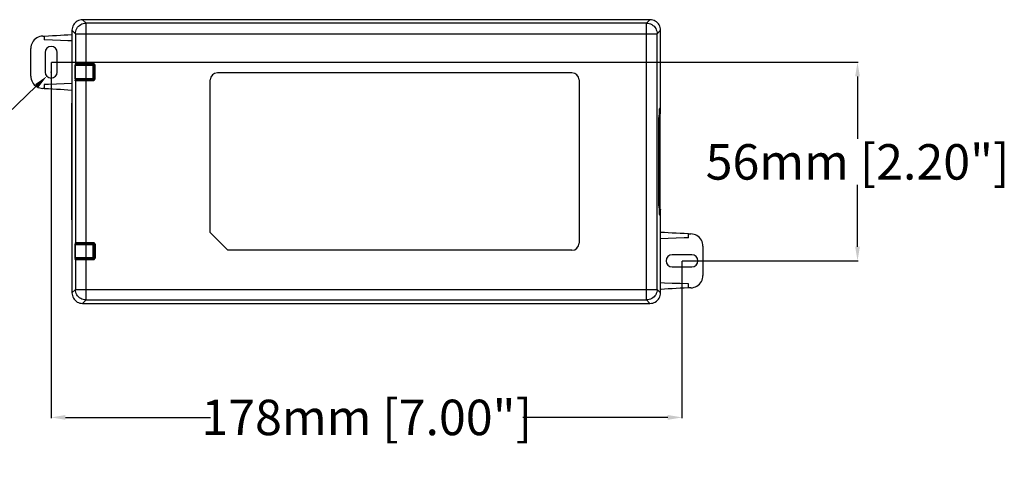
# Model space of a CAD drawing. Units: millimetres. Extents: x -491 to 332, y -216 to 219.
# Drawn here: x -98 to 180, y -216 to -89 of the extents above; entities that cross this region are included whole.
import ezdxf

# ---------------------------------------------------------------- set-up
doc = ezdxf.new("R2010")
doc.units = ezdxf.units.MM
doc.layers.add('AXIS_Dimensions', color=7, linetype='Continuous')
doc.layers.add('AXIS_Sectional-View', color=7, linetype='Continuous')
doc.styles.get("Standard").update_dxf_attribs({"font": 'arial.ttf'})
doc.dimstyles.new('AXIS', dxfattribs={"dimtxt": 10, "dimasz": 4, "dimexe": 0.18, "dimexo": 0.0625, "dimgap": 0.09, "dimtad": 0, "dimtih": 1, "dimtoh": 1, "dimdec": 0, "dimzin": 0, "dimdsep": 46, "dimtxsty": 'Standard', "dimcen": 0.09, "dimadec": 0, "dimazin": 0, "dimtfac": 1, "dimtdec": 0, "dimtofl": 0, "dimtmove": 0, "dimatfit": 3, "dimfxl": 1, "dimtolj": 1, "dimtzin": 0, "dimarcsym": 0})

# ---------------------------------------------------------------- blocks, each defined once
blk = doc.blocks.new('*D8')
at = {"layer": 'AXIS_Dimensions', "color": 0, "lineweight": -2, "transparency": 16777216}
for p, q in [((-88.85, -101.09), (-88.85, -201.35)), ((89.04, -157.09), (89.04, -201.35)), ((-84.85, -201.17), (-43.96, -201.17)), ((85.04, -201.17), (44.16, -201.17))]:
    blk.add_line(p, q, dxfattribs=at)
at = {"layer": 'AXIS_Dimensions', "color": 0, "transparency": 16777216}
for points in [[(-84.85, -200.5), (-84.85, -201.84), (-88.85, -201.17)], [(85.04, -200.5), (85.04, -201.84), (89.04, -201.17)]]:
    blk.add_solid(points, dxfattribs=at)
at = {"layer": 'Defpoints', "color": 0, "transparency": 16777216}
for p in [(-88.85, -101.03), (89.04, -157.03), (89.04, -201.17)]:
    blk.add_point(p, dxfattribs=at)
at = {"layer": 'AXIS_Dimensions', "color": 0, "transparency": 16777216, "insert": (0.1, -201.17), "char_height": 10, "attachment_point": 5}
blk.add_mtext('\\A1;178mm [7.00"]', dxfattribs=at)
blk = doc.blocks.new('*D9')
at = {"layer": 'AXIS_Dimensions', "color": 0, "lineweight": -2, "transparency": 16777216}
for p, q in [((-88.78, -101.03), (138.72, -101.03)), ((138.54, -105.03), (138.54, -122.62)), ((138.54, -153.03), (138.54, -135.62)), ((89.11, -157.03), (138.72, -157.03))]:
    blk.add_line(p, q, dxfattribs=at)
at = {"layer": 'AXIS_Dimensions', "color": 0, "transparency": 16777216}
for points in [[(137.88, -105.03), (139.21, -105.03), (138.54, -101.03)], [(137.88, -153.03), (139.21, -153.03), (138.54, -157.03)]]:
    blk.add_solid(points, dxfattribs=at)
at = {"layer": 'Defpoints', "color": 0, "transparency": 16777216}
for p in [(-88.85, -101.03), (89.04, -157.03), (138.54, -157.03)]:
    blk.add_point(p, dxfattribs=at)
at = {"layer": 'AXIS_Dimensions', "color": 0, "transparency": 16777216, "insert": (138.54, -129.12), "char_height": 10, "attachment_point": 5}
blk.add_mtext('\\A1;56mm [2.20"]', dxfattribs=at)
blk = doc.blocks.new('*D10')
at = {"layer": 'AXIS_Dimensions', "color": 0, "lineweight": -2, "transparency": 16777216}
for p, q in [((-88.94, -103.78), (-88.76, -103.78)), ((-88.85, -103.87), (-88.85, -103.69)), ((-114.5, -128.2), (-92.98, -107.71)), ((-118.5, -128.2), (-114.5, -128.2))]:
    blk.add_line(p, q, dxfattribs=at)
at = {"layer": 'AXIS_Dimensions', "color": 0, "transparency": 16777216}
blk.add_solid([(-93.44, -107.23), (-92.52, -108.19), (-90.08, -104.95)], dxfattribs=at)
at = {"layer": 'Defpoints', "color": 0, "transparency": 16777216}
for p in [(-87.61, -102.6), (-90.08, -104.95)]:
    blk.add_point(p, dxfattribs=at)
at = {"layer": 'AXIS_Dimensions', "color": 0, "transparency": 16777216, "insert": (-171.96, -128.2), "char_height": 10, "attachment_point": 5}
blk.add_mtext('\\A1;∅3.4mm [∅0.13"]', dxfattribs=at)

msp = doc.modelspace()

# ---------------------------------------------------------------- linework, layer by layer
at = {"layer": 'AXIS_Sectional-View', "color": 7, "linetype": 'Continuous'}
for p, q in [((-82.12, -89.9), (-82.38, -90.2)), ((-81.83, -89.65), (-82.12, -89.9)), ((-79.04, -89.99), (-80, -89.03)), ((80, -89.03), (-80, -89.03)), ((-79.04, -101.72), (-79.04, -89.99)), ((79.04, -89.99), (-79.04, -89.99)), ((80, -89.03), (79.04, -89.99)), ((79.04, -168.06), (79.04, -89.99)), ((82.12, -89.9), (81.83, -89.65)), ((82.38, -90.2), (82.12, -89.9)), ((-91.23, -93.64), (-90.87, -93.63)), ((-90.87, -93.63), (-90.87, -94.75)), ((-83, -92.02), (-83, -112.53)), ((-83, -92.02), (-82.03, -92.99)), ((-82.03, -92.99), (-82.03, -101.43)), ((-82.03, -92.99), (82.03, -92.99)), ((82.03, -92.99), (83, -92.02)), ((82.03, -165.06), (82.03, -92.99)), ((83, -115.53), (83, -92.02)), ((-94.6, -104.92), (-94.6, -97.14)), ((-88.5, -94.84), (-90.87, -94.75)), ((-86.23, -94.92), (-88.5, -94.84)), ((-84.13, -94.99), (-86.23, -94.92)), ((-83, -95.03), (-84.13, -94.99)), ((-90.55, -98.28), (-90.55, -103.78)), ((-87.14, -103.78), (-87.14, -98.28)), ((-82.14, -101.75), (-82.14, -101.83)), ((-82.14, -101.83), (-82.14, -101.97)), ((-82.08, -101.83), (-82.14, -101.83)), ((-82.14, -101.97), (-82.14, -101.96)), ((-82.14, -101.96), (-82.14, -101.96)), ((-82.14, -101.98), (-82.14, -101.97)), ((-82.14, -101.97), (-82.14, -105.59)), ((-77.05, -101.98), (-82.14, -101.98)), ((-76.9, -101.43), (-82.12, -101.43)), ((-82.06, -101.57), (-82.05, -101.58)), ((-82.06, -105.58), (-82.06, -101.98)), ((-82, -101.78), (-81.99, -101.78)), ((-81.95, -101.8), (-81.98, -101.82)), ((-81.97, -101.62), (-81.92, -101.63)), ((-81.96, -101.78), (-81.95, -101.78)), ((-81.95, -101.78), (-76.85, -101.78)), ((-81.92, -101.63), (-76.9, -101.63)), ((-81.92, -101.78), (-81.83, -101.76)), ((-81.83, -101.76), (-81.83, -101.63)), ((-79.51, -101.75), (-79.62, -101.78)), ((-76.83, -101.75), (-79.51, -101.75)), ((-79.06, -101.78), (-79.06, -105.78)), ((-79.04, -101.72), (-76.8, -101.72)), ((-76.99, -101.92), (-77.05, -101.98)), ((-77.05, -105.58), (-77.05, -101.98)), ((-76.9, -101.63), (-76.9, -101.43)), ((-76.85, -101.78), (-76.85, -101.78)), ((-76.85, -101.78), (-76.85, -105.78)), ((-76.83, -101.75), (-76.83, -105.8)), ((-76.8, -101.72), (-76.8, -105.83)), ((-76.7, -105.73), (-76.7, -101.83)), ((-76.5, -101.83), (-76.7, -101.83)), ((-76.5, -105.73), (-76.5, -101.83)), ((58, -104.03), (-42, -104.03)), ((-90.87, -107.3), (-90.87, -108.42)), ((-85.16, -107.1), (-87.35, -107.18)), ((-83, -107.02), (-85.16, -107.1)), ((-82.14, -105.59), (-82.14, -105.58)), ((-82.14, -105.58), (-77.05, -105.58)), ((-82.14, -105.59), (-82.14, -105.82)), ((-81.93, -105.82), (-82.14, -105.82)), ((-82.12, -106.21), (-82.12, -106.22)), ((-82.1, -106.22), (-82.12, -106.22)), ((-82.03, -106.22), (-82.1, -106.22)), ((-82.03, -106.22), (-79.04, -106.17)), ((-82.03, -106.22), (-82.03, -151.93)), ((-81.95, -105.76), (-81.98, -105.74)), ((-81.95, -105.78), (-81.97, -105.78)), ((-81.95, -105.78), (-76.85, -105.78)), ((-81.83, -105.8), (-81.92, -105.78)), ((-81.92, -106.02), (-81.8, -106.02)), ((-81.83, -105.8), (-81.83, -106.02)), ((-81.8, -106.02), (-81.47, -106.01)), ((-81.47, -106.01), (-76.9, -105.93)), ((-79.62, -105.78), (-79.51, -105.8)), ((-76.83, -105.8), (-79.51, -105.8)), ((-79.04, -105.83), (-79.04, -105.97)), ((-79.04, -105.83), (-76.8, -105.83)), ((-79.04, -105.97), (-79.04, -106.17)), ((-79.04, -106.17), (-76.89, -106.13)), ((-79.04, -152.22), (-79.04, -106.17)), ((-77.05, -105.58), (-76.93, -105.7)), ((-76.93, -105.7), (-76.85, -105.78)), ((-76.89, -106.13), (-76.9, -105.93)), ((-76.8, -105.83), (-76.8, -105.83)), ((-76.7, -105.73), (-76.5, -105.73)), ((-44, -149.03), (-44, -106.03)), ((60, -106.03), (60, -152.03)), ((-90.87, -108.42), (-91.23, -108.41)), ((-83.03, -112.53), (-83.03, -112.57)), ((-83, -112.53), (-83.03, -112.53)), ((-83.03, -145.48), (-83.03, -112.57)), ((-83.03, -112.57), (-82.97, -112.57)), ((-82.99, -112.55), (-83, -112.53)), ((-82.97, -145.48), (-82.97, -112.57)), ((82.55, -116.58), (82.92, -116.58)), ((82.55, -141.54), (82.55, -116.58)), ((82.68, -114.08), (83, -114.03)), ((82.95, -114.08), (82.68, -114.08)), ((82.93, -141.93), (82.92, -116.58)), ((82.95, -114.08), (83, -114.03)), ((83, -115.53), (82.95, -115.58)), ((82.92, -141.54), (82.55, -141.54)), ((82.68, -144.04), (82.95, -144.04)), ((82.68, -144.04), (83, -144.09)), ((83, -142.53), (82.95, -142.48)), ((82.95, -142.48), (83, -142.59)), ((83, -144.09), (82.95, -144.04)), ((83, -142.53), (82.97, -142.53)), ((83, -166.03), (83, -142.53)), ((-83.03, -145.48), (-83.03, -145.53)), ((-83.03, -145.48), (-82.97, -145.48)), ((-83, -145.53), (-83.03, -145.53)), ((-83, -145.53), (-82.99, -145.51)), ((-83, -145.53), (-83, -166.03)), ((-44, -149.03), (-39, -154.03)), ((90.87, -149.4), (91.56, -149.42)), ((90.87, -150.52), (90.87, -149.4)), ((-82.14, -152.25), (-82.14, -152.33)), ((-82.14, -152.33), (-82.14, -152.47)), ((-82.08, -152.33), (-82.14, -152.33)), ((-82.14, -152.48), (-82.14, -152.47)), ((-82.14, -152.47), (-82.14, -156.09)), ((-77.05, -152.48), (-82.14, -152.48)), ((-76.9, -151.93), (-82.12, -151.93)), ((-82.12, -152.38), (-82.11, -152.37)), ((-82.11, -152.37), (-82.1, -152.35)), ((-82.1, -152.34), (-82.09, -152.33)), ((-82.1, -152.35), (-82.1, -152.34)), ((-82.1, -152.35), (-82.1, -152.35)), ((-82.06, -152.07), (-82.05, -152.08)), ((-82.06, -156.08), (-82.06, -152.48)), ((-81.95, -152.3), (-81.98, -152.32)), ((-81.97, -152.12), (-81.92, -152.13)), ((-81.95, -152.28), (-76.85, -152.28)), ((-81.92, -152.13), (-76.9, -152.13)), ((-81.92, -152.28), (-81.83, -152.26)), ((-81.83, -152.26), (-81.83, -152.13)), ((-79.51, -152.25), (-79.62, -152.28)), ((-76.83, -152.25), (-79.51, -152.25)), ((-79.06, -152.28), (-79.06, -156.28)), ((-79.04, -152.22), (-76.8, -152.22)), ((-76.99, -152.42), (-77.05, -152.48)), ((-77.05, -156.08), (-77.05, -152.48)), ((-76.9, -152.13), (-76.9, -151.93)), ((-76.85, -152.28), (-76.85, -156.28)), ((-76.85, -152.28), (-76.85, -152.28)), ((-76.83, -152.25), (-76.83, -156.3)), ((-76.8, -152.22), (-76.8, -156.33)), ((-76.7, -156.23), (-76.7, -152.33)), ((-76.5, -152.33), (-76.7, -152.33)), ((-76.5, -152.33), (-76.5, -156.23)), ((85.16, -150.72), (83, -150.8)), ((87.35, -150.64), (85.16, -150.72)), ((58, -154.03), (-39, -154.03)), ((91.79, -155.32), (86.29, -155.32)), ((94.95, -152.91), (94.95, -161.14)), ((-82.14, -156.09), (-82.14, -156.08)), ((-82.14, -156.08), (-77.05, -156.08)), ((-82.14, -156.09), (-82.14, -156.23)), ((-82.08, -156.23), (-82.14, -156.23)), ((-82.12, -156.62), (-82.12, -156.63)), ((-82.12, -156.63), (-76.9, -156.63)), ((-82.03, -156.63), (-82.03, -165.06)), ((-81.95, -156.26), (-81.98, -156.24)), ((-81.95, -156.28), (-81.97, -156.28)), ((-81.97, -156.43), (-81.92, -156.43)), ((-81.95, -156.28), (-76.85, -156.28)), ((-81.83, -156.3), (-81.92, -156.28)), ((-76.9, -156.43), (-81.92, -156.43)), ((-81.88, -156.43), (-81.83, -156.43)), ((-81.83, -156.43), (-81.83, -156.3)), ((-79.62, -156.28), (-79.51, -156.3)), ((-76.83, -156.3), (-79.51, -156.3)), ((-79.04, -168.06), (-79.04, -156.33)), ((-79.04, -156.33), (-76.8, -156.33)), ((-77.05, -156.08), (-76.93, -156.2)), ((-76.93, -156.2), (-76.85, -156.28)), ((-76.9, -156.63), (-76.9, -156.43)), ((-76.7, -156.23), (-76.5, -156.23)), ((86.29, -158.73), (91.79, -158.73)), ((84.13, -163.3), (83, -163.25)), ((86.24, -163.37), (84.13, -163.3)), ((88.5, -163.45), (86.24, -163.37)), ((90.87, -163.54), (88.5, -163.45)), ((90.87, -164.66), (90.87, -163.54)), ((-82.03, -165.06), (-83, -166.03)), ((-82.03, -165.06), (79.19, -165.06)), ((79.19, -165.06), (79.38, -165.06)), ((79.38, -165.06), (82.03, -165.06)), ((82.03, -165.06), (82.03, -165.06)), ((83, -166.03), (82.03, -165.06)), ((91.56, -164.63), (90.87, -164.66)), ((-80, -169.03), (-79.04, -168.06)), ((-80, -169.03), (80, -169.03)), ((-79.04, -168.06), (79.04, -168.06)), ((79.04, -168.06), (80, -169.03))]:
    msp.add_line(p, q, dxfattribs=at)
at = {"layer": 'AXIS_Sectional-View', "color": 6, "linetype": 'Continuous'}
for p, q in [((-79.53, -101.78), (-79.53, -101.75)), ((-79.5, -101.75), (-79.5, -101.78)), ((-79, -101.75), (-79, -101.78)), ((-79.53, -105.8), (-79.53, -105.78)), ((-79.5, -105.8), (-79.5, -105.78)), ((-79, -105.78), (-79, -105.8)), ((-79.53, -152.25), (-79.53, -152.28)), ((-79.5, -152.28), (-79.5, -152.25)), ((-79, -152.25), (-79, -152.28)), ((-79.53, -156.28), (-79.53, -156.3)), ((-79.5, -156.3), (-79.5, -156.28)), ((-79, -156.28), (-79, -156.3))]:
    msp.add_line(p, q, dxfattribs=at)
at = {"layer": 'AXIS_Sectional-View', "color": 7, "linetype": 'Continuous'}
for points in [[(-82.38, -90.2), (-82.6, -90.52), (-82.77, -90.87), (-82.9, -91.25), (-82.97, -91.63), (-83, -92.02)], [(-82.03, -92.99), (-82.01, -92.6), (-81.93, -92.22), (-81.8, -91.85), (-81.63, -91.49), (-81.41, -91.17), (-81.15, -90.87), (-80.86, -90.62), (-80.53, -90.4), (-80.18, -90.22), (-79.81, -90.1), (-79.43, -90.02), (-79.04, -89.99)], [(-80, -89.03), (-80.4, -89.05), (-80.78, -89.13), (-81.15, -89.26), (-81.5, -89.43), (-81.83, -89.65)], [(79.04, -89.99), (79.43, -90.02), (79.81, -90.1), (80.18, -90.22), (80.53, -90.4), (80.86, -90.62), (81.15, -90.87), (81.41, -91.17), (81.63, -91.49), (81.8, -91.85), (81.93, -92.22), (82.01, -92.6), (82.03, -92.99)], [(81.83, -89.65), (81.5, -89.43), (81.15, -89.26), (80.78, -89.13), (80.4, -89.05), (80, -89.03)], [(83, -92.02), (82.97, -91.63), (82.9, -91.25), (82.77, -90.87), (82.6, -90.52), (82.38, -90.2)], [(-91.23, -93.64), (-91.68, -93.69), (-92.11, -93.79), (-92.53, -93.94), (-92.92, -94.15), (-93.29, -94.41), (-93.62, -94.71), (-93.91, -95.05), (-94.15, -95.42), (-94.35, -95.83), (-94.49, -96.25), (-94.57, -96.69), (-94.6, -97.14)], [(-90.87, -93.63), (-89.67, -93.58), (-88.5, -93.52), (-87.35, -93.46), (-86.24, -93.4), (-85.16, -93.34), (-84.13, -93.27), (-83.17, -93.19), (-83, -93.18)], [(-82.12, -101.43), (-82.12, -101.44), (-82.13, -101.46), (-82.13, -101.49), (-82.13, -101.54), (-82.14, -101.59)], [(-82.14, -101.59), (-82.14, -101.6), (-82.14, -101.67), (-82.14, -101.75)], [(-82.14, -101.96), (-82.14, -101.94), (-82.14, -101.93), (-82.13, -101.91), (-82.13, -101.89), (-82.12, -101.88)], [(-82.12, -101.43), (-82.11, -101.48), (-82.09, -101.52), (-82.06, -101.57)], [(-82.12, -101.88), (-82.11, -101.87), (-82.1, -101.85), (-82.1, -101.84), (-82.09, -101.83), (-82.08, -101.82), (-82.06, -101.81), (-82.05, -101.81)], [(-82.05, -101.92), (-82.06, -101.95), (-82.06, -101.98)], [(-82.05, -101.58), (-82.02, -101.6), (-81.97, -101.62)], [(-82.05, -101.81), (-82.04, -101.8), (-82.03, -101.79), (-82.02, -101.79)], [(-82.02, -101.86), (-82.04, -101.89), (-82.05, -101.92)], [(-81.83, -101.63), (-81.88, -101.62), (-81.93, -101.6), (-81.97, -101.57), (-82.01, -101.53), (-82.03, -101.48), (-82.03, -101.43)], [(-82.02, -101.79), (-82.01, -101.79), (-82, -101.78)], [(-81.98, -101.82), (-82, -101.84), (-82.02, -101.86)], [(-81.99, -101.78), (-81.97, -101.78), (-81.96, -101.78)], [(-81.86, -101.78), (-81.89, -101.78), (-81.92, -101.79), (-81.95, -101.8)], [(-81.92, -101.63), (-81.92, -101.63), (-81.92, -101.65), (-81.93, -101.69), (-81.93, -101.73), (-81.93, -101.77)], [(-76.93, -101.85), (-76.97, -101.9), (-76.99, -101.92)], [(-76.85, -101.78), (-76.86, -101.78), (-76.87, -101.79), (-76.88, -101.81), (-76.89, -101.82), (-76.91, -101.83), (-76.93, -101.85)], [(-94.6, -104.92), (-94.57, -105.37), (-94.49, -105.8), (-94.35, -106.23), (-94.15, -106.63), (-93.91, -107), (-93.62, -107.35), (-93.29, -107.65), (-92.92, -107.9), (-92.53, -108.11), (-92.11, -108.27), (-91.68, -108.36), (-91.23, -108.41)], [(-87.35, -107.18), (-89.67, -107.26), (-90.87, -107.3)], [(-82.13, -105.66), (-82.13, -105.64), (-82.14, -105.61), (-82.14, -105.59)], [(-82.14, -105.82), (-82.14, -105.91), (-82.14, -105.98), (-82.14, -106.05), (-82.13, -106.1), (-82.13, -106.15), (-82.13, -106.19), (-82.12, -106.21)], [(-82.1, -105.7), (-82.12, -105.68), (-82.13, -105.66)], [(-82.12, -106.22), (-82.11, -106.17), (-82.09, -106.12), (-82.06, -106.08), (-82.05, -106.07)], [(-82.07, -105.74), (-82.09, -105.72), (-82.1, -105.7)], [(-82.03, -105.76), (-82.05, -105.75), (-82.07, -105.74)], [(-82.05, -105.64), (-82.06, -105.61), (-82.06, -105.58)], [(-82.02, -105.69), (-82.04, -105.67), (-82.05, -105.64)], [(-82.05, -106.07), (-82.02, -106.05), (-81.97, -106.03), (-81.92, -106.02)], [(-81.97, -105.78), (-82, -105.77), (-82.03, -105.76)], [(-82.03, -106.22), (-82.03, -106.17), (-82.01, -106.12), (-81.97, -106.08), (-81.93, -106.05), (-81.88, -106.03), (-81.83, -106.02)], [(-81.98, -105.74), (-82, -105.72), (-82.02, -105.69)], [(-81.86, -105.78), (-81.89, -105.77), (-81.92, -105.77), (-81.95, -105.76)], [(-81.93, -105.82), (-81.93, -105.88), (-81.93, -105.92), (-81.93, -105.96), (-81.92, -106), (-81.92, -106.02), (-81.92, -106.02)], [(-90.87, -108.42), (-89.67, -108.47), (-88.5, -108.53), (-87.35, -108.59), (-86.23, -108.65), (-85.16, -108.72), (-84.13, -108.79), (-83.16, -108.86), (-83, -108.87)], [(82.68, -114.08), (82.66, -114.12), (82.64, -114.21), (82.62, -114.36), (82.6, -114.56), (82.59, -114.82), (82.57, -115.12), (82.56, -115.45), (82.56, -115.81), (82.55, -116.18), (82.55, -116.58)], [(82.92, -116.58), (82.93, -116.18), (82.93, -115.81), (82.93, -115.45)], [(82.93, -115.45), (82.93, -115.12), (82.93, -114.82), (82.93, -114.57), (82.94, -114.36), (82.94, -114.21), (82.94, -114.12), (82.95, -114.08)], [(82.55, -141.54), (82.55, -141.93), (82.56, -142.31), (82.56, -142.67), (82.57, -143), (82.59, -143.3), (82.6, -143.55), (82.62, -143.76), (82.64, -143.91), (82.66, -144), (82.68, -144.04)], [(82.95, -144.04), (82.94, -144), (82.94, -143.91), (82.94, -143.76), (82.93, -143.55), (82.93, -143.3), (82.93, -143), (82.93, -142.67), (82.93, -142.31), (82.93, -141.93)], [(90.87, -149.4), (89.67, -149.35), (88.5, -149.3), (87.35, -149.24), (86.23, -149.18), (85.16, -149.12), (84.13, -149.06), (83.16, -148.99), (83, -148.98)], [(94.95, -152.91), (94.92, -152.46), (94.84, -152.03), (94.69, -151.6), (94.5, -151.2), (94.26, -150.82), (93.97, -150.48), (93.63, -150.18), (93.27, -149.92), (92.87, -149.72), (92.45, -149.56), (92.01, -149.46), (91.56, -149.42)], [(-82.12, -151.93), (-82.12, -151.94), (-82.13, -151.96), (-82.13, -151.99), (-82.13, -152.04), (-82.14, -152.09)], [(-82.14, -152.09), (-82.14, -152.1), (-82.14, -152.17), (-82.14, -152.25)], [(-82.14, -152.47), (-82.14, -152.46), (-82.14, -152.44), (-82.14, -152.43), (-82.13, -152.41)], [(-82.13, -152.41), (-82.13, -152.39), (-82.12, -152.38)], [(-82.12, -151.93), (-82.11, -151.98), (-82.09, -152.02), (-82.06, -152.07)], [(-82.09, -152.33), (-82.08, -152.32), (-82.06, -152.31), (-82.05, -152.31), (-82.04, -152.3), (-82.03, -152.29), (-82.02, -152.29), (-82.01, -152.29)], [(-82.05, -152.42), (-82.06, -152.45), (-82.06, -152.48)], [(-82.05, -152.08), (-82.02, -152.1), (-81.97, -152.12)], [(-82.02, -152.36), (-82.04, -152.39), (-82.05, -152.42)], [(-81.83, -152.13), (-81.88, -152.12), (-81.93, -152.1), (-81.97, -152.07), (-82.01, -152.03), (-82.03, -151.98), (-82.03, -151.93)], [(-81.98, -152.32), (-82, -152.34), (-82.02, -152.36)], [(-82.01, -152.29), (-82, -152.28), (-81.99, -152.28), (-81.97, -152.28)], [(-81.97, -152.28), (-81.96, -152.28), (-81.95, -152.28)], [(-81.86, -152.28), (-81.89, -152.28), (-81.92, -152.29), (-81.95, -152.3)], [(-81.92, -152.13), (-81.92, -152.13), (-81.92, -152.15), (-81.93, -152.19), (-81.93, -152.23), (-81.93, -152.27)], [(-76.93, -152.35), (-76.97, -152.4), (-76.99, -152.42)], [(-76.85, -152.28), (-76.86, -152.28), (-76.87, -152.29), (-76.88, -152.31), (-76.89, -152.32), (-76.91, -152.33), (-76.93, -152.35)], [(90.87, -150.52), (89.67, -150.56), (87.35, -150.64)], [(-82.13, -156.16), (-82.13, -156.14), (-82.14, -156.11), (-82.14, -156.09)], [(-82.14, -156.23), (-82.14, -156.31), (-82.14, -156.39), (-82.14, -156.45), (-82.14, -156.48)], [(-82.14, -156.48), (-82.13, -156.51), (-82.13, -156.56), (-82.13, -156.59), (-82.12, -156.62)], [(-82.1, -156.2), (-82.12, -156.18), (-82.13, -156.16)], [(-82.12, -156.63), (-82.11, -156.58), (-82.09, -156.53), (-82.06, -156.49), (-82.05, -156.48)], [(-82.07, -156.24), (-82.09, -156.22), (-82.1, -156.2)], [(-82.03, -156.26), (-82.05, -156.25), (-82.07, -156.24)], [(-82.05, -156.14), (-82.06, -156.11), (-82.06, -156.08)], [(-82.02, -156.19), (-82.04, -156.17), (-82.05, -156.14)], [(-82.05, -156.48), (-82.02, -156.45), (-81.97, -156.43)], [(-81.97, -156.28), (-82, -156.27), (-82.03, -156.26)], [(-82.03, -156.63), (-82.03, -156.58), (-82.01, -156.53), (-81.97, -156.49), (-81.93, -156.45), (-81.88, -156.43)], [(-81.98, -156.24), (-82, -156.22), (-82.02, -156.19)], [(-81.86, -156.28), (-81.89, -156.27), (-81.92, -156.27), (-81.95, -156.26)], [(-81.93, -156.28), (-81.93, -156.33), (-81.93, -156.37), (-81.92, -156.4), (-81.92, -156.42), (-81.92, -156.43)], [(91.56, -164.63), (92.01, -164.59), (92.45, -164.49), (92.87, -164.34), (93.27, -164.13), (93.63, -163.87), (93.97, -163.57), (94.26, -163.23), (94.5, -162.86), (94.69, -162.45), (94.84, -162.03), (94.92, -161.59), (94.95, -161.14)], [(-83, -166.03), (-82.97, -166.43), (-82.9, -166.81), (-82.77, -167.18), (-82.6, -167.53), (-82.38, -167.86), (-82.12, -168.15)], [(-79.04, -168.06), (-79.43, -168.03), (-79.81, -167.96), (-80.18, -167.83), (-80.53, -167.66), (-80.86, -167.44), (-81.15, -167.18), (-81.41, -166.88), (-81.63, -166.56), (-81.8, -166.21), (-81.93, -165.84), (-82.01, -165.45), (-82.03, -165.06)], [(82.03, -165.06), (82.01, -165.45), (81.93, -165.84), (81.8, -166.21), (81.63, -166.56), (81.41, -166.88), (81.15, -167.18), (80.86, -167.44), (80.53, -167.66), (80.18, -167.83), (79.81, -167.96), (79.43, -168.03), (79.04, -168.06)], [(82.12, -168.15), (82.38, -167.86), (82.6, -167.53), (82.77, -167.18), (82.9, -166.81), (82.97, -166.43), (83, -166.03)], [(90.87, -164.66), (89.67, -164.7), (88.5, -164.75), (87.35, -164.81), (86.24, -164.87), (85.16, -164.93), (84.13, -165), (83.17, -165.07), (83, -165.08)], [(-82.12, -168.15), (-81.83, -168.41), (-81.5, -168.63), (-81.15, -168.8), (-80.78, -168.92)], [(-80.78, -168.92), (-80.4, -169), (-80, -169.03)], [(80, -169.03), (80.4, -169), (80.78, -168.92)], [(80.78, -168.92), (81.15, -168.8), (81.5, -168.63), (81.83, -168.41), (82.12, -168.15)]]:
    msp.add_lwpolyline(points, dxfattribs=at)
for centre, radius, start, end in [((-88.85, -98.28), 1.71, 0, 180), ((-76.9, -101.83), 0.4, 359.9895, 90.0121), ((-76.9, -101.83), 0.2, 0, 90), ((-88.85, -103.78), 1.71, 180, 0), ((-42, -106.03), 2, 90, 180), ((58, -106.03), 2, 0, 90), ((-76.9, -105.73), 0.2, 271.0571, 0), ((-76.9, -105.73), 0.4, 271.0472, 0.0097), ((-76.9, -152.33), 0.4, 359.9897, 90.0096), ((-76.9, -152.33), 0.2, 0, 90), ((58, -152.03), 2, 270, 0), ((86.29, -157.03), 1.71, 90, 270), ((91.79, -157.03), 1.71, 270, 90), ((-76.9, -156.23), 0.4, 269.9858, 0.0103), ((-76.9, -156.23), 0.2, 270, 0)]:
    msp.add_arc(centre, radius, start, end, dxfattribs=at)
for centre, start_param, end_param in [((-79.04, -101.76), 7.853982, 9.372418), ((-79.04, -105.8), -3.089233, -1.570796), ((-79.04, -152.26), 7.853982, 9.372418), ((-79.04, -156.3), -3.089233, -1.570796)]:
    msp.add_ellipse(centre, major_axis=(2.8, 0), ratio=0.012218, start_param=start_param, end_param=end_param, dxfattribs=at)

# ---------------------------------------------------------------- dimensions: what is measured, and where the dimension line sits
at = {"layer": 'AXIS_Dimensions'}
dim = msp.add_diameter_dim_2p(p1=(-87.61, -102.6), p2=(-90.08, -104.95), dimstyle='AXIS', override={"dimdec": 1, "dimpost": 'mm'}, dxfattribs=at)
dim.commit()
dim.dimension.update_dxf_attribs({"geometry": '*D10', "text_midpoint": (-171.96, -128.2), "dimtype": 163})
dim = msp.add_linear_dim(base=(89.04, -201.17), p1=(-88.85, -101.03), p2=(89.04, -157.03), dimstyle='AXIS', override={"dimpost": 'mm'}, dxfattribs=at)
dim.commit()
dim.dimension.update_dxf_attribs({"geometry": '*D8', "text_midpoint": (0.1, -201.17), "dimtype": 160})
dim = msp.add_linear_dim(base=(138.54, -157.03), p1=(-88.85, -101.03), p2=(89.04, -157.03), angle=90, dimstyle='AXIS', override={"dimpost": 'mm'}, dxfattribs=at)
dim.commit()
dim.dimension.update_dxf_attribs({"geometry": '*D9', "text_midpoint": (138.54, -129.12), "dimtype": 160})

doc.saveas('drawing.dxf')
